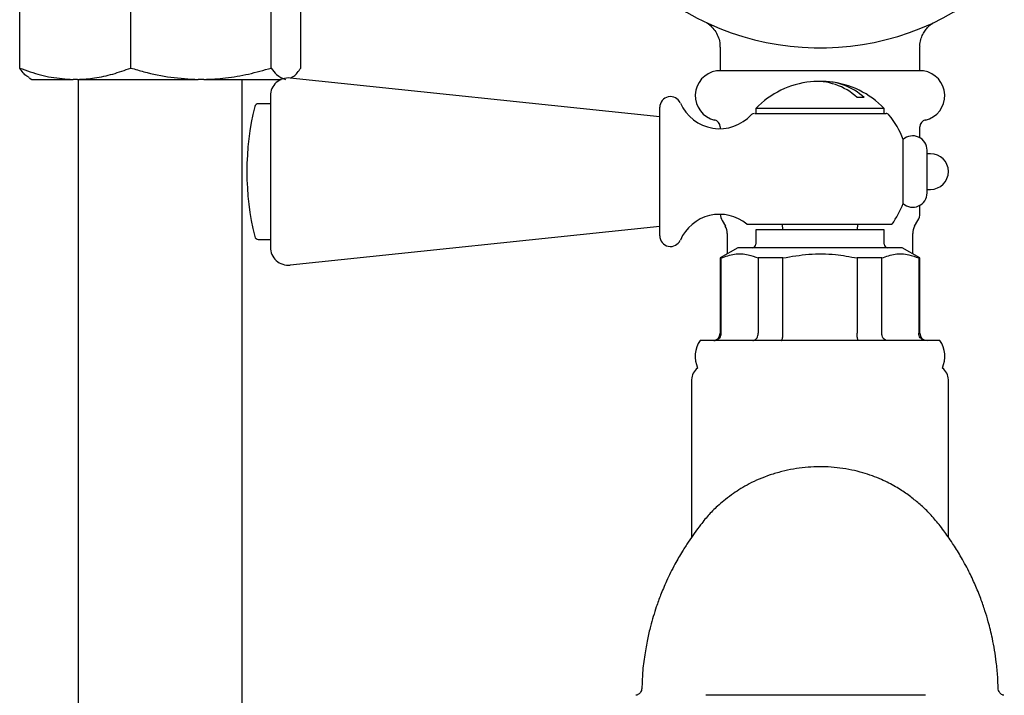
# Model space of a CAD drawing. Units: millimetres. Extents: x -197 to 661, y -120 to 693.
# Drawn here: x 124 to 262, y -30 to 64 of the extents above; entities that cross this region are included whole.
import ezdxf

# ---------------------------------------------------------------- set-up
doc = ezdxf.new("R2010")
doc.units = ezdxf.units.MM

msp = doc.modelspace()

# ---------------------------------------------------------------- linework, layer by layer
at = {"color": 7, "linetype": 'Continuous', "lineweight": 25}
for p, q in [((123.89, 57.62), (123.89, 70.41)), ((139.47, 57.62), (139.47, 70.41)), ((159.17, 57.62), (159.17, 70.41)), ((163.3, 57.62), (163.3, 70.41)), ((222.1, 60.53), (222.1, 57.21)), ((250.1, 57.21), (250.1, 60.52)), ((250.6, 57.21), (221.6, 57.21)), ((125.23, 56.23), (125.59, 56.02)), ((125.59, 56.02), (131.37, 56.02)), ((131.98, 56.02), (131.37, 56.02)), ((131.98, 56.02), (148.93, 56.02)), ((132.1, 56.02), (132.1, 37.22)), ((149.71, 56.02), (148.93, 56.02)), ((149.71, 56.02), (160.55, 56.02)), ((155.1, 37.22), (155.1, 56.02)), ((213.64, 50.76), (161.8, 56.21)), ((161.91, 56.2), (161.96, 56.23)), ((159.04, 52.61), (157.34, 52.61)), ((159.04, 53.72), (159.04, 52.18)), ((242.29, 53.47), (241.32, 53.47)), ((159.04, 52.18), (159.04, 32.5)), ((213.64, 34.11), (213.64, 52.11)), ((226.96, 51.24), (245.36, 51.24)), ((227.09, 51.94), (227.09, 51.24)), ((245.1, 51.94), (227.09, 51.94)), ((245.1, 51.24), (245.1, 51.94)), ((222.1, 49.36), (222.1, 49.11)), ((250.1, 47.84), (250.1, 49.36)), ((247.76, 38.62), (247.76, 47.6)), ((251.1, 40.11), (251.1, 46.11)), ((251.6, 45.61), (251.1, 45.61)), ((251.1, 40.61), (251.6, 40.61)), ((250.1, 37.24), (250.1, 38.38)), ((132.1, 37.22), (132.1, 21.85)), ((155.1, 21.85), (155.1, 37.22)), ((222.37, 36.24), (222.83, 35.44)), ((249.37, 35.44), (249.83, 36.24)), ((161.8, 30.02), (213.64, 35.47)), ((226.58, 35.74), (246.19, 35.74)), ((227.1, 34.94), (227.1, 32.94)), ((245.1, 34.94), (227.1, 34.94)), ((230.81, 35.74), (230.83, 34.94)), ((241.37, 34.94), (241.38, 35.74)), ((245.1, 32.94), (245.1, 34.94)), ((157.34, 33.61), (159.04, 33.61)), ((223.09, 34.44), (223.09, 31.58)), ((249.1, 31.58), (249.1, 34.44)), ((224.6, 32.44), (222.1, 31)), ((247.6, 32.44), (224.6, 32.44)), ((250.1, 31), (247.6, 32.44)), ((222.1, 31), (222.1, 20.44)), ((222.24, 31), (222.1, 31)), ((222.24, 20.44), (222.24, 31)), ((230.9, 31), (227.44, 31)), ((227.44, 31), (227.44, 20.44)), ((230.9, 20.44), (230.9, 31)), ((241.29, 31), (241.29, 20.44)), ((244.76, 31), (241.29, 31)), ((244.76, 20.44), (244.76, 31)), ((250.1, 31), (249.95, 31)), ((249.95, 31), (249.95, 20.44)), ((250.1, 20.44), (250.1, 31)), ((132.1, 21.85), (132.1, -0.42)), ((155.1, -0.42), (155.1, 21.85)), ((252.9, 19.44), (219.29, 19.44)), ((218.1, 13.94), (218.1, -8.15)), ((254.1, -8.16), (254.1, 13.94)), ((132.1, -0.42), (132.1, -15.78)), ((155.1, -15.78), (155.1, -0.42)), ((132.1, -15.78), (132.1, -32.8)), ((155.1, -32.8), (155.1, -15.78))]:
    msp.add_line(p, q, dxfattribs=at)
for centre, radius, start, end in [((236.1, 97.94), 37.5, 229.1597, 313.5598), ((222.1, 53.74), 3.5, 98.2132, 257.1604), ((250.1, 53.74), 3.5, 282.8396, 81.7868), ((161.54, 53.72), 2.5, 84, 180), ((236.1, 43.27), 12.5, 96.0607, 136.0842), ((235.56, 47.29), 8.45, 47.0333, 95.342), ((236.5, 47.21), 8.53, 47.2286, 92.7037), ((236.1, 43.27), 12.5, 43.9158, 83.9393), ((157.34, 52.11), 0.5, 90, 166.1135), ((215.14, 52.11), 1.5, 23.5782, 180), ((222.02, 55.11), 6, 203.5782, 317.9302), ((193.74, 43.11), 38, 166.1135, 193.8865), ((226.84, 50.74), 0.499, 88.4259, 133.0799), ((245.36, 50.74), 0.5, 39.4818, 90), ((221.1, 49.36), 1, 0, 77.1604), ((236.1, 43.11), 12.5, 21.0507, 39.4818), ((251.1, 49.36), 1, 102.8396, 180), ((249.1, 46.11), 2, 0, 131.8441), ((251.6, 43.11), 2.5, 0, 90), ((251.6, 43.11), 2.5, 270, 0), ((249.1, 40.11), 2, 228.1559, 0), ((236.1, 43.11), 12.5, 323.8714, 338.9493), ((222.02, 31.11), 6, 50.4928, 156.4218), ((224.1, 37.24), 2, 183.7439, 210), ((248.1, 37.24), 2, 330, 0), ((221.09, 34.44), 2, 0, 30), ((251.1, 34.44), 2, 150, 180), ((157.34, 34.11), 0.5, 193.8865, 270), ((215.14, 34.11), 1.5, 180, 336.4218), ((161.54, 32.5), 2.5, 180, 276), ((226.6, 32.94), 0.5, 270, 0), ((245.6, 32.94), 0.5, 180, 270), ((222.6, 17.19), 4, 145.7711, 203.8771), ((221.1, 20.44), 1, 270, 0), ((251.1, 20.44), 1, 180, 270), ((249.6, 17.19), 4, 336.1229, 34.2289), ((220.1, 13.94), 2, 125.3684, 180), ((252.1, 13.94), 2, 0, 54.6316)]:
    msp.add_arc(centre, radius, start, end, dxfattribs=at)
for points, knots in [([(220.18, 63.96), (220.24, 63.93), (220.45, 63.8), (220.87, 63.45), (221.39, 62.88), (221.83, 62.08), (222.08, 61.28), (222.07, 60.74), (222.07, 60.53)], [0, 0, 0, 0, 0.05147, 0.180779, 0.398694, 0.611665, 0.844221, 1, 1, 1, 1]), ([(250.12, 60.53), (250.11, 60.6), (250.08, 60.96), (250.21, 61.59), (250.48, 62.32), (250.85, 62.92), (251.25, 63.37), (251.62, 63.7), (251.87, 63.88), (251.99, 63.95), (252, 63.95)], [0, 0, 0, 0, 0.054525, 0.267761, 0.458623, 0.62803, 0.774985, 0.897087, 0.99079, 1, 1, 1, 1]), ([(123.89, 57.62), (124.38, 57.44), (125.83, 56.91), (128.32, 56.23), (130.35, 56.09), (131.37, 56.02)], [0, 0, 0, 0, 0.198912, 0.597008, 1, 1, 1, 1]), ([(125.23, 56.31), (125.12, 56.36), (124.66, 56.53), (124.22, 57.16), (123.89, 57.62)], [0, 0, 0, 0, 0.2612657, 1, 1, 1, 1]), ([(131.98, 56.02), (132.79, 56.07), (134.46, 56.16), (136.96, 56.73), (138.63, 57.32), (139.47, 57.62)], [0, 0, 0, 0, 0.318046, 0.657729, 1, 1, 1, 1]), ([(139.47, 57.62), (140.08, 57.44), (141.93, 56.91), (145.08, 56.23), (147.64, 56.09), (148.93, 56.02)], [0, 0, 0, 0, 0.198912, 0.597008, 1, 1, 1, 1]), ([(149.71, 56.02), (150.73, 56.07), (152.83, 56.16), (156, 56.73), (158.11, 57.32), (159.17, 57.62)], [0, 0, 0, 0, 0.3180466, 0.6577285, 1, 1, 1, 1]), ([(159.17, 57.62), (159.41, 57.29), (160.06, 56.4), (160.73, 56.17), (161.16, 56.02)], [0, 0, 0, 0, 0.368774, 1, 1, 1, 1]), ([(161.96, 56.31), (162.08, 56.36), (162.54, 56.53), (162.98, 57.16), (163.3, 57.62)], [0, 0, 0, 0, 0.2612656, 1, 1, 1, 1]), ([(225.83, 35.74), (225.87, 35.74), (225.95, 35.74), (226.32, 35.74), (226.54, 35.74), (226.58, 35.74)], [0, 0, 0, 0, 0.434414, 0.884176, 1, 1, 1, 1]), ([(222.24, 31), (222.86, 31.22), (224.11, 31.65), (225.87, 31.58), (226.97, 31.17), (227.44, 31)], [0, 0, 0, 0, 0.359245, 0.72739, 1, 1, 1, 1]), ([(230.9, 31), (232.1, 31.21), (234.54, 31.64), (238.05, 31.59), (240.29, 31.18), (241.29, 31)], [0, 0, 0, 0, 0.34967, 0.707494, 1, 1, 1, 1]), ([(244.76, 31), (245.38, 31.22), (246.63, 31.65), (248.39, 31.58), (249.49, 31.17), (249.95, 31)], [0, 0, 0, 0, 0.359245, 0.72739, 1, 1, 1, 1]), ([(221.28, 19.44), (221.28, 19.44), (221.36, 19.44), (221.54, 19.47), (221.81, 19.59), (222.05, 19.81), (222.21, 20.11), (222.23, 20.33), (222.24, 20.44)], [0, 0, 0, 0, 0.0066888, 0.1532568, 0.3684875, 0.5801154, 0.7900297, 1, 1, 1, 1]), ([(226.67, 19.44), (226.67, 19.44), (226.73, 19.44), (226.88, 19.47), (227.09, 19.59), (227.28, 19.81), (227.41, 20.11), (227.43, 20.33), (227.44, 20.44)], [0, 0, 0, 0, 0.006688, 0.153258, 0.368488, 0.580115, 0.79003, 1, 1, 1, 1]), ([(230.71, 19.44), (230.71, 19.44), (230.73, 19.44), (230.76, 19.47), (230.82, 19.59), (230.86, 19.81), (230.89, 20.11), (230.9, 20.33), (230.9, 20.44)], [0, 0, 0, 0, 0.006685, 0.153256, 0.368487, 0.580114, 0.790029, 1, 1, 1, 1]), ([(241.48, 19.44), (241.48, 19.44), (241.47, 19.44), (241.43, 19.47), (241.38, 19.59), (241.33, 19.81), (241.3, 20.11), (241.3, 20.33), (241.29, 20.44)], [0, 0, 0, 0, 0.006685, 0.153256, 0.368487, 0.580114, 0.790029, 1, 1, 1, 1]), ([(245.53, 19.44), (245.53, 19.44), (245.46, 19.44), (245.32, 19.47), (245.1, 19.59), (244.91, 19.81), (244.78, 20.11), (244.77, 20.33), (244.76, 20.44)], [0, 0, 0, 0, 0.006688, 0.153258, 0.368488, 0.580115, 0.79003, 1, 1, 1, 1]), ([(250.91, 19.44), (250.91, 19.44), (250.83, 19.44), (250.65, 19.47), (250.38, 19.59), (250.15, 19.81), (249.98, 20.11), (249.96, 20.33), (249.95, 20.44)], [0, 0, 0, 0, 0.0066888, 0.1532568, 0.3684875, 0.5801154, 0.7900297, 1, 1, 1, 1]), ([(261.07, -29.33), (261.06, -28.79), (261.02, -27.54), (260.78, -25.16), (260.35, -22.54), (259.77, -20.19), (259.21, -18.36), (258.61, -16.61), (257.84, -14.74), (256.89, -12.73), (255.82, -10.78), (254.59, -8.83), (253.35, -7.05), (252.13, -5.52), (250.97, -4.26), (249.74, -3.21), (248.41, -2.15), (246.76, -1.05), (244.67, 0.03), (242.53, 0.81), (240.56, 1.3), (238.97, 1.57), (237.3, 1.73), (235.62, 1.76), (233.97, 1.66), (232.32, 1.43), (230.67, 1.07), (228.5, 0.42), (226.15, -0.59), (223.7, -2.12), (221.86, -3.63), (220.62, -4.83), (219.53, -6.15), (218.53, -7.51), (217.66, -8.76), (216.71, -10.24), (215.89, -11.64), (215.15, -13.06), (214.61, -14.2), (214.14, -15.27), (213.66, -16.46), (213.04, -18.16), (212.41, -20.24), (211.88, -22.51), (211.49, -24.68), (211.2, -27), (211.15, -28.6), (211.13, -29.33)], [0, 0, 0, 0, 0.013014, 0.029692, 0.057818, 0.079339, 0.094054, 0.111285, 0.13182, 0.15401, 0.181886, 0.207064, 0.237173, 0.27298, 0.310057, 0.343086, 0.371352, 0.39535, 0.419841, 0.447481, 0.462536, 0.47747, 0.49109, 0.503942, 0.517072, 0.53123, 0.546742, 0.563823, 0.599835, 0.633378, 0.675225, 0.714866, 0.749619, 0.771951, 0.791192, 0.809375, 0.833503, 0.847877, 0.861397, 0.872661, 0.882873, 0.900527, 0.927035, 0.943438, 0.961888, 0.982502, 1, 1, 1, 1]), ([(211.1, -29.33), (211.09, -29.43), (211.08, -29.64), (210.93, -29.89), (210.76, -30.08), (210.58, -30.19), (210.43, -30.26), (210.34, -30.28), (210.3, -30.28)], [0, 0, 0, 0, 0.230067, 0.453369, 0.638287, 0.794504, 0.922895, 1, 1, 1, 1]), ([(236.1, -30.28), (232.65, -30.28), (227.29, -30.29), (222, -30.29), (220.1, -30.29)], [0, 0, 0, 0, 0.642138, 1, 1, 1, 1]), ([(250.9, -30.29), (249.96, -30.29), (246.71, -30.29), (241.76, -30.29), (237.76, -30.28), (236.1, -30.28)], [0, 0, 0, 0, 0.191278, 0.663808, 1, 1, 1, 1]), ([(261.89, -30.28), (261.87, -30.28), (261.79, -30.27), (261.64, -30.21), (261.41, -30.06), (261.2, -29.8), (261.08, -29.52), (261.1, -29.37), (261.1, -29.33)], [0, 0, 0, 0, 0.046665, 0.17733, 0.36035, 0.654656, 0.919522, 1, 1, 1, 1])]:
    msp.add_open_spline(points, degree=3, knots=knots, dxfattribs=at)

doc.saveas('drawing.dxf')
